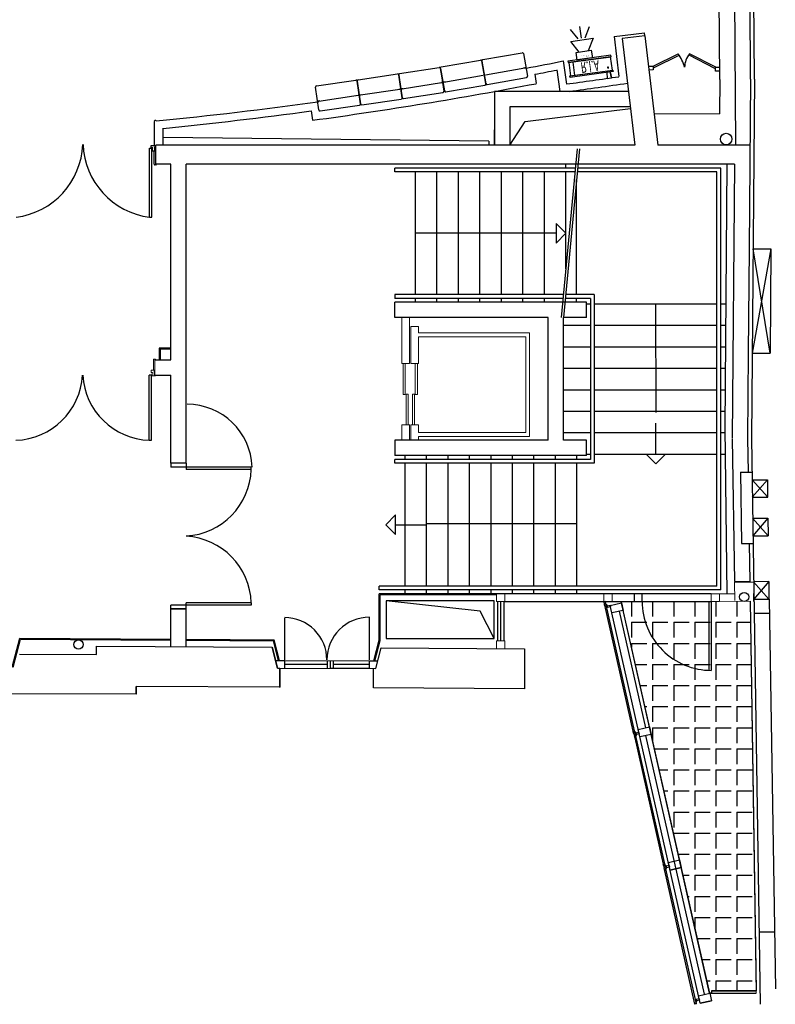
# Model space of a CAD drawing. Units: millimetres. Extents: x 1537 to 15702, y 4035 to 10609.
# Drawn here: x 3252 to 4237, y 4035 to 5319 of the extents above; entities that cross this region are included whole.
import ezdxf
from ezdxf.enums import TextEntityAlignment as Align

# ---------------------------------------------------------------- set-up
doc = ezdxf.new("R2010")
doc.units = ezdxf.units.MM
doc.linetypes.add('Dashed2', pattern=[0.1875, 0.125, -0.0625])
doc.layers.add('A PLAN', color=7, linetype='Continuous')

msp = doc.modelspace()

# ---------------------------------------------------------------- linework, layer by layer
at = {"layer": 'A PLAN', "color": 1}
for p, q in [((4164.7, 5241.4), (4151.5, 6915.8)), ((4209.7, 5241.7), (4196.5, 6916.2)), ((4026.7, 5297.6), (4066.4, 5302.3)), ((4026.7, 5297.6), (4066.4, 5302.3)), ((4026.7, 5297.6), (4032.9, 5245.1)), ((4026.8, 5297.6), (4066.5, 5302.3)), ((4026.8, 5297.6), (4066.5, 5302.3)), ((4066.9, 5298.3), (4066.5, 5302.3)), ((4066.9, 5298.4), (4066.5, 5302.3)), ((3960.3, 5265.7), (3964.5, 5235.5)), ((3951.9, 5253.8), (3955.8, 5225.9)), ((3923.3, 5248.2), (3925, 5236)), ((4164.6, 5241.4), (4164.3, 5196.7)), ((4209.6, 5241.7), (4205.7, 4773.3)), ((3870.7, 5225.8), (3870.7, 5155.8)), ((4045.4, 5225.8), (3870.7, 5225.8)), ((3870.7, 5225.8), (3870.7, 5155.8)), ((4048.3, 5205.8), (3890.7, 5205.8)), ((3890.7, 5205.8), (3890.7, 5155.8)), ((4048.3, 5205.8), (3890.7, 5205.8)), ((3890.7, 5205.8), (3890.7, 5155.8)), ((3910.8, 5186.6), (4048.1, 5203.4)), ((3631.7, 5200.5), (3633.4, 5188.3)), ((4079, 5197.2), (4164.3, 5196.7)), ((3427, 5186.8), (3427, 5155.3)), ((3429, 5187.7), (3427.8, 5187.7)), ((3438.8, 5155.8), (3438.8, 5177.7)), ((3890.7, 5155.8), (3910.8, 5186.6)), ((3863.2, 5160.8), (3863.2, 5155.8)), ((3978.5, 5150.8), (3957.7, 4931)), ((3981.5, 5150.8), (3960.7, 4930.8)), ((4173.7, 5130.9), (4171.2, 4787.2)), ((3767.7, 4960.8), (3767.7, 5120.8)), ((3795.7, 4960.8), (3795.7, 5120.8)), ((3823.7, 4960.8), (3823.7, 5120.8)), ((3851.7, 4960.8), (3851.7, 5120.8)), ((3879.7, 4960.8), (3879.7, 5120.8)), ((3907.7, 4960.8), (3907.7, 5120.8)), ((3935.7, 4960.8), (3935.7, 5120.8)), ((3963.7, 4994.5), (3963.7, 5120.8)), ((3977.7, 4960.8), (3977.7, 5110.9)), ((3910.9, 5040.8), (3767.7, 5040.8)), ((4231.1, 5020.5), (4206.6, 4884.5)), ((4207.8, 5020.5), (4231.1, 5020.5)), ((4230, 4884.5), (4207.8, 5020.5)), ((4207.8, 5020.5), (4227.8, 5020.5)), ((4231.1, 5020.5), (4230, 4884.5)), ((3767.7, 4950.8), (3767.7, 4955.8)), ((3795.7, 4950.8), (3795.7, 4955.8)), ((3823.7, 4950.8), (3823.7, 4955.8)), ((3851.7, 4950.8), (3851.7, 4955.8)), ((3879.7, 4950.8), (3879.7, 4955.8)), ((3907.7, 4950.8), (3907.7, 4955.8)), ((3935.7, 4950.8), (3935.7, 4955.8)), ((3977.7, 4950.8), (3977.7, 4955.8)), ((3991.2, 4948.8), (3996.2, 4948.8)), ((4001.2, 4948.8), (4161.2, 4948.8)), ((4081.5, 4807), (4081.2, 4948.8)), ((4166.2, 4948.8), (4171.8, 4948.8)), ((3960.7, 4920.8), (3996.2, 4920.8)), ((4001.2, 4920.8), (4161.2, 4920.8)), ((4166.2, 4920.8), (4171.8, 4920.8)), ((3960.7, 4892.8), (3996.2, 4892.8)), ((4001.2, 4892.8), (4161.2, 4892.8)), ((4166.2, 4892.8), (4171.8, 4892.8)), ((3448.6, 4890.9), (3433.6, 4890.9)), ((3433.6, 4890.9), (3433.6, 4875.9)), ((3448.6, 4889.6), (3434.9, 4889.6)), ((3434.9, 4889.6), (3434.9, 4875.9)), ((4206.6, 4884.5), (4230, 4884.5)), ((4206.6, 4884.5), (4229.6, 4884.5)), ((4206.6, 4884.5), (4226.6, 4884.5)), ((3960.7, 4864.8), (3996.2, 4864.8)), ((4001.2, 4864.8), (4161.2, 4864.8)), ((4166.2, 4864.8), (4171.8, 4864.8)), ((3960.7, 4836.8), (3996.2, 4836.8)), ((4001.2, 4836.8), (4161.2, 4836.8)), ((4166.2, 4836.8), (4171.8, 4836.8)), ((3960.7, 4808.8), (3996.2, 4808.8)), ((4001.2, 4808.8), (4161.2, 4808.8)), ((4166.2, 4808.8), (4171.8, 4808.8)), ((3960.7, 4780.8), (3996.2, 4780.8)), ((4001.2, 4780.8), (4161.2, 4780.8)), ((4166.2, 4780.8), (4171.8, 4780.8)), ((4171.2, 4787.1), (4173.8, 4570.8)), ((4205.7, 4773.3), (4217.2, 4035.3)), ((4205.7, 4773.3), (4217.2, 4035.3)), ((3991.2, 4752.8), (3996.2, 4752.8)), ((4001.2, 4752.8), (4161.2, 4752.8)), ((4166.2, 4752.8), (4171.8, 4752.8)), ((3753.7, 4750.8), (3753.7, 4745.8)), ((3753.7, 4740.8), (3753.7, 4580.8)), ((3781.7, 4750.8), (3781.7, 4745.8)), ((3781.7, 4740.8), (3781.7, 4580.8)), ((3809.7, 4750.8), (3809.7, 4745.8)), ((3809.7, 4740.8), (3809.7, 4580.8)), ((3837.7, 4750.8), (3837.7, 4745.8)), ((3837.7, 4740.8), (3837.7, 4580.8)), ((3865.7, 4750.8), (3865.7, 4745.8)), ((3865.7, 4740.8), (3865.7, 4580.8)), ((3893.7, 4750.8), (3893.7, 4745.8)), ((3893.7, 4740.8), (3893.7, 4580.8)), ((3921.7, 4750.8), (3921.7, 4745.8)), ((3921.7, 4740.8), (3921.7, 4580.8)), ((3949.7, 4750.8), (3949.7, 4745.8)), ((3949.7, 4740.8), (3949.7, 4580.8)), ((3977.7, 4750.8), (3977.7, 4745.8)), ((3977.7, 4740.8), (3977.7, 4580.8)), ((4191.4, 4729.3), (4192.8, 4636.3)), ((4191.4, 4729.3), (4206.4, 4729.3)), ((4206.5, 4719.3), (4226.5, 4719.3)), ((4226.9, 4696.6), (4206.5, 4719.3)), ((4226.5, 4719.3), (4206.9, 4696.6)), ((4226.5, 4719.3), (4226.5, 4696.6)), ((4206.9, 4696.6), (4226.9, 4696.6)), ((3781.7, 4662.2), (3977.7, 4662.2)), ((4207.3, 4669.3), (4227.3, 4669.3)), ((4227.7, 4646.3), (4207.3, 4669.3)), ((4227.3, 4669.3), (4207.7, 4646.3)), ((4227.3, 4669.3), (4227.7, 4646.3)), ((4192.8, 4636.3), (4207.8, 4636.3)), ((4207.7, 4646.3), (4227.7, 4646.3)), ((4183.6, 4585.8), (4208.6, 4586.2)), ((4228.6, 4586.5), (4208.6, 4586.2)), ((4228.6, 4563.5), (4208.6, 4586.2)), ((4228.6, 4586.5), (4209, 4563.5)), ((4228.6, 4586.5), (4228.6, 4563.5)), ((3753.7, 4575.8), (3753.7, 4570.8)), ((3781.7, 4575.8), (3781.7, 4570.8)), ((3809.7, 4575.8), (3809.7, 4570.8)), ((3837.7, 4575.8), (3837.7, 4570.8)), ((3865.7, 4575.8), (3865.7, 4570.8)), ((3893.7, 4575.8), (3893.7, 4570.8)), ((3921.7, 4575.8), (3921.7, 4570.8)), ((3949.7, 4575.8), (3949.7, 4570.8)), ((3977.7, 4575.8), (3977.7, 4570.8)), ((3878.7, 4570.8), (3720.2, 4570.8)), ((3720.2, 4510), (3720.2, 4570.8)), ((3721.5, 4509.8), (3721.5, 4569.5)), ((3873.3, 4569.5), (3721.5, 4569.5)), ((3852, 4548), (3729.5, 4561.5)), ((3729.5, 4561.5), (3729.5, 4512.2)), ((3870.3, 4561.5), (3729.5, 4561.5)), ((3870.3, 4512.2), (3870.3, 4561.5)), ((4153.3, 4570.8), (3873.3, 4570.8)), ((3874.6, 4560.8), (3874.6, 4509.2)), ((3882.8, 4560.8), (3882.8, 4509.2)), ((3884.1, 4560.8), (4152.8, 4560.8)), ((4015.3, 4560.8), (4013.4, 4560.3)), ((4013.5, 4559.6), (4015.5, 4560)), ((4052.3, 4387.8), (4013.5, 4559.6)), ((4054.3, 4388.2), (4015.5, 4560)), ((4021.6, 4555.5), (4036.3, 4558.8)), ((4151.2, 4049.9), (4035.8, 4560.8)), ((4036.3, 4558.8), (4038.5, 4549)), ((4150.3, 4560.8), (4150.3, 4470.8)), ((4208.9, 4563.5), (4229, 4563.5)), ((4229, 4563.5), (4236.9, 4055.3)), ((3870.3, 4512.2), (3852, 4548)), ((4138.8, 4036.8), (4021.6, 4555.5)), ((4023.8, 4545.7), (4021.6, 4555.5)), ((4038.5, 4549), (4023.8, 4545.7)), ((4067.9, 4395.9), (4033.6, 4547.9)), ((4209.2, 4545.4), (4229.2, 4545.4)), ((3241.9, 4475.1), (3251.7, 4512.7)), ((3243.1, 4474.8), (3252.7, 4511.4)), ((3251.7, 4512.7), (3448.6, 4511.6)), ((3252.7, 4511.4), (3448.6, 4510.3)), ((3468.6, 4511.5), (3583.4, 4510.8)), ((3468.6, 4510.2), (3582.4, 4509.5)), ((3589.1, 4483.5), (3582.4, 4509.5)), ((3590.4, 4483.5), (3583.4, 4510.8)), ((3713.3, 4483.4), (3720.2, 4510)), ((3713.3, 4483.4), (3720.2, 4510)), ((3713.3, 4483.4), (3720.2, 4510)), ((3713.3, 4483.4), (3720.2, 4510)), ((3714.6, 4483.4), (3721.5, 4509.8)), ((3729.5, 4512.2), (3870.3, 4512.2)), ((4058.2, 4393.7), (4072.8, 4397)), ((4060.4, 4384), (4058.2, 4393.7)), ((4072.8, 4397), (4075, 4387.3)), ((4052.3, 4387.8), (4054.3, 4388.2)), ((4052.6, 4386.8), (4054.5, 4387.2)), ((4052.6, 4386.8), (4091.4, 4214.2)), ((4093.5, 4214.7), (4054.5, 4387.2)), ((4075, 4387.3), (4060.4, 4384)), ((4144.4, 4048.3), (4068.2, 4385.7)), ((4091.6, 4214.2), (4093.5, 4214.7)), ((4091.8, 4213.3), (4093.7, 4213.7)), ((4132, 4035.3), (4091.8, 4213.3)), ((4134, 4035.7), (4093.7, 4213.7)), ((4097.4, 4220.2), (4112, 4223.5)), ((4099.6, 4210.4), (4097.4, 4220.2)), ((4099.6, 4210.4), (4114.2, 4213.7)), ((4114.2, 4213.7), (4099.6, 4210.4)), ((4112, 4223.5), (4114.2, 4213.7)), ((4235.7, 4129.4), (4215.7, 4129.4)), ((4235.7, 4129.4), (4215.7, 4129.4)), ((4136.6, 4046.5), (4151.3, 4049.8)), ((4138.8, 4036.8), (4136.6, 4046.5)), ((4151.3, 4049.8), (4153.5, 4040)), ((4153.7, 4052.9), (4211.9, 4052.9)), ((4153.7, 4052.9), (4211.9, 4052.8)), ((4134, 4035.7), (4132, 4035.3)), ((4138.8, 4036.8), (4153.5, 4040)), ((4153.5, 4040), (4138.8, 4036.8))]:
    msp.add_line(p, q, dxfattribs=at)
at = {"layer": 'A PLAN', "color": 5}
for p, q in [((4185.4, 5155.8), (4171.5, 6916)), ((4204.7, 5241.7), (4203.9, 5343.3)), ((4066.9, 5298.3), (4037.1, 5294.8)), ((4037.1, 5294.8), (4053.5, 5155.8)), ((4066.9, 5298.3), (4083.8, 5155.8)), ((4204.6, 5241.8), (4202.8, 5020.4)), ((4053.6, 5155.8), (3428.9, 5155.8)), ((3428.9, 5130.8), (3428.9, 5155.8)), ((4203.9, 5155.8), (4083.8, 5155.8)), ((3448.6, 5130.8), (3428.9, 5130.8)), ((3448.6, 4875.9), (3448.6, 5130.8)), ((3468.6, 4740.9), (3468.6, 5130.8)), ((4183.7, 5130.8), (3468.6, 5130.8)), ((4183.7, 5130.8), (4180.7, 4773.5)), ((4202.8, 5020.4), (4201.6, 4884.5)), ((3990.7, 4950.8), (3740.7, 4950.8)), ((3740.7, 4930.8), (3740.7, 4950.8)), ((3990.7, 4930.8), (3990.7, 4950.8)), ((3940.7, 4930.8), (3740.7, 4930.8)), ((3940.7, 4770.8), (3940.7, 4930.8)), ((3990.7, 4930.8), (3960.7, 4930.8)), ((3960.7, 4770.8), (3960.7, 4930.8)), ((4201.6, 4884.5), (4200.7, 4773.3)), ((3427.8, 4875.9), (3448.6, 4875.9)), ((3427.8, 4855.9), (3448.6, 4855.9)), ((3448.6, 4740.9), (3448.6, 4855.9)), ((3740.7, 4770.8), (3740.7, 4750.8)), ((3940.7, 4770.8), (3740.7, 4770.8)), ((3990.7, 4770.8), (3960.7, 4770.8)), ((3990.7, 4750.8), (3990.7, 4770.8)), ((4180.7, 4772.9), (4183.6, 4586.5)), ((4200.7, 4773.2), (4201.4, 4729.2)), ((3468.6, 4740.9), (3448.6, 4740.9)), ((3990.7, 4750.8), (3740.7, 4750.8)), ((4202.8, 4636.3), (4203.6, 4586.5)), ((4183.6, 4586.5), (4203.6, 4586.5)), ((3448.6, 4501.7), (3448.6, 4550.9)), ((3468.6, 4550.9), (3448.6, 4550.9)), ((3468.6, 4501.6), (3468.6, 4550.9)), ((3351.6, 4491.6), (3351.6, 4502.2)), ((3351.6, 4502.2), (3580.8, 4500.9)), ((3580.8, 4500.9), (3587.8, 4473.5)), ((3715.8, 4473.4), (3722.8, 4500)), ((3722.8, 4500), (3909.9, 4498.9)), ((3909.9, 4498.9), (3909.6, 4446.9)), ((3251.5, 4492.1), (3351.6, 4491.6)), ((3590.8, 4473.5), (3590.7, 4448.8)), ((3712.8, 4448), (3712.8, 4473.4)), ((3590.7, 4448.8), (3403.3, 4449.9)), ((3403.3, 4449.9), (3403.3, 4439.9)), ((3909.6, 4446.9), (3712.8, 4448)), ((3403.3, 4439.9), (3241.4, 4440.1))]:
    msp.add_line(p, q, dxfattribs=at)
at = {"layer": 'A PLAN', "color": 10, "linetype": 'Continuous'}
for p, q in [((3979.9, 5294.5), (3970, 5306.8)), ((3984.3, 5295.5), (3982, 5310.3)), ((3988.8, 5295.9), (3994.6, 5310.7))]:
    msp.add_line(p, q, dxfattribs=at)
at = {"layer": 'A PLAN', "color": 2}
for p, q in [((3801.3, 5257.7), (3852.5, 5266.7)), ((3859.4, 5236), (3854.2, 5265.6)), ((3854.2, 5265.4), (3859.4, 5235.9)), ((3855.4, 5267.3), (3906.6, 5276.3)), ((3908.3, 5275.1), (3913.6, 5245.6)), ((3747, 5249), (3798.4, 5257.1)), ((3805.6, 5226.4), (3800.1, 5255.9)), ((3800.1, 5255.9), (3805.6, 5226.4)), ((3800.1, 5255.9), (3803, 5237.6)), ((3858.9, 5247.6), (3910.1, 5256.6)), ((3908.6, 5256.4), (3911.6, 5256.9)), ((3638.6, 5233), (3690, 5240.6)), ((3691.7, 5239.3), (3696.1, 5209.6)), ((3696.1, 5209.6), (3691.7, 5239.3)), ((3693, 5241), (3744.4, 5248.6)), ((3745.8, 5247.2), (3750.5, 5217.6)), ((3750.5, 5217.6), (3746.1, 5247.3)), ((3804.7, 5238), (3855.9, 5247)), ((3861.1, 5234.8), (3912.3, 5243.8)), ((3641.7, 5201.7), (3637.3, 5231.3)), ((3695.9, 5221.2), (3747.3, 5228.8)), ((3745.9, 5228.6), (3748.8, 5229)), ((3751.6, 5229.4), (3748.7, 5229)), ((3750.2, 5229.2), (3801.5, 5237.4)), ((3800, 5237.2), (3803, 5237.6)), ((3802.9, 5237.6), (3804.8, 5226.3)), ((3806.4, 5238.3), (3803.5, 5237.7)), ((3807, 5225.2), (3858.2, 5234.2)), ((3641.5, 5213.2), (3692.9, 5220.8)), ((3691.4, 5220.6), (3694.4, 5221)), ((3697.4, 5221.5), (3694.4, 5221)), ((3697.8, 5208.4), (3749.2, 5215.9)), ((3752.2, 5216.4), (3803.5, 5224.6)), ((3643, 5213.5), (3640, 5213)), ((3643.4, 5200.4), (3694.8, 5207.9))]:
    msp.add_line(p, q, dxfattribs=at)
at = {"layer": 'A PLAN', "color": 3}
for p, q in [((4022.5, 5273), (3966.5, 5265.4)), ((3966.5, 5265.4), (3966.8, 5263.4)), ((3966.8, 5263.4), (4022.7, 5271)), ((4022, 5270.9), (3967.5, 5263.5)), ((4022, 5270.9), (3967.5, 5263.5)), ((4024.4, 5253.6), (4022, 5270.9)), ((4024.4, 5253.6), (4022, 5270.9)), ((4024.4, 5253.6), (4022, 5270.9)), ((4022.7, 5271), (4022.5, 5273)), ((4077.7, 5258.8), (4110.1, 5275)), ((4078.7, 5257.1), (4111.4, 5273.1)), ((4158.1, 5255.8), (4124.7, 5273.2)), ((4159.1, 5257.5), (4125, 5275)), ((3967.5, 5263.5), (3969.9, 5246.1)), ((3967.5, 5263.5), (3969.9, 5246.1)), ((3969.1, 5246), (4025.1, 5253.7)), ((3969.9, 5246.1), (4024.4, 5253.6)), ((3969.9, 5246.1), (4024.4, 5253.6)), ((3975.6, 5246.8), (3973.2, 5264.1)), ((4017.5, 5256.9), (4019.7, 5257.2)), ((4018.3, 5258.5), (4018.7, 5255.7)), ((4025.1, 5253.7), (4025.4, 5251.7)), ((4071.7, 5258.8), (4077.7, 5258.8)), ((4077.7, 5253.8), (4072.8, 5253.7)), ((4077.7, 5258.8), (4077.7, 5253.8)), ((4078.7, 5257.1), (4077.7, 5258.8)), ((4159.1, 5257.5), (4158.1, 5255.8)), ((4159, 5252.3), (4159, 5257.3)), ((4164.6, 5252.3), (4159, 5252.3)), ((4159.1, 5257.5), (4164.6, 5257.5)), ((3969.4, 5244.1), (3969.1, 5246)), ((4025.4, 5251.7), (3969.4, 5244.1)), ((4017.3, 5250.6), (4017.6, 5242.8)), ((4017.3, 5250.6), (4017.6, 5242.8)), ((4017.6, 5242.8), (4023.2, 5243.5)), ((4023.2, 5243.5), (4021.4, 5251.2)), ((4021.4, 5251.2), (4023.2, 5243.5)), ((3420.9, 5061.7), (3421, 5151.7)), ((3421, 5151.7), (3424, 5151.7)), ((3423.1, 5155.1), (3428.9, 5155.1)), ((3423.1, 5152.3), (3423.1, 5155.1)), ((3425.2, 5152.3), (3423.1, 5152.3)), ((3423.9, 5061.7), (3424, 5151.7)), ((3425.2, 5151.8), (3424.6, 5151.8)), ((3424.6, 5147.9), (3424.6, 5151.8)), ((3425.2, 5151.8), (3425.2, 5152.3)), ((3428.9, 5153.6), (3427.9, 5153.6)), ((3427.9, 5149.4), (3427.9, 5153.6)), ((3427.9, 5149.4), (3428.9, 5149.4)), ((3428.9, 5147.9), (3424.6, 5147.9)), ((3427, 5130.8), (3427, 5147.9)), ((3429, 5130), (3427.8, 5130)), ((3976.1, 5125.8), (3740.7, 5125.8)), ((3740.7, 5120.8), (3740.7, 5125.8)), ((3963.7, 5125.8), (3963.7, 5130.8)), ((4165.7, 5125.8), (3979.1, 5125.8)), ((4165.7, 4575.8), (4165.7, 5125.8)), ((3975.6, 5120.8), (3740.7, 5120.8)), ((4160.7, 5120.8), (3978.7, 5120.8)), ((4160.7, 4580.8), (4160.7, 5120.8)), ((3421.1, 5061.7), (3423.9, 5061.7)), ((3740.7, 4960.8), (3740.7, 4955.8)), ((3960.5, 4960.8), (3740.7, 4960.8)), ((4000.7, 4960.8), (3963.6, 4960.8)), ((4000.7, 4960.8), (4000.7, 4740.8)), ((3960.1, 4955.8), (3740.7, 4955.8)), ((3995.7, 4955.8), (3963.1, 4955.8)), ((3995.7, 4955.8), (3995.7, 4745.8)), ((3423.6, 4855.9), (3420.6, 4855.9)), ((3420.6, 4770.9), (3420.6, 4855.9)), ((3423.6, 4855.9), (3420.6, 4855.9)), ((3423.6, 4770.9), (3423.6, 4855.9)), ((3448.6, 4740.9), (3448.6, 4735.9)), ((3468.6, 4740.9), (3468.6, 4735.9)), ((3995.7, 4745.8), (3740.7, 4745.8)), ((4000.7, 4740.8), (3740.7, 4740.8)), ((3553.6, 4735.9), (3448.6, 4735.9)), ((3468.6, 4735.9), (3468.6, 4732.9)), ((3553.6, 4732.9), (3468.6, 4732.9)), ((3553.6, 4733.1), (3553.6, 4735.9)), ((3720.2, 4575.8), (3720.2, 4580.8)), ((4160.7, 4580.8), (3720.2, 4580.8)), ((4165.7, 4575.8), (3720.2, 4575.8)), ((3468.6, 4555.9), (3468.6, 4558.9)), ((3553.6, 4558.9), (3468.6, 4558.9)), ((3553.6, 4558.7), (3553.6, 4555.9)), ((4053.3, 4560.8), (4053.3, 4570.9)), ((4063.3, 4560.8), (4063.3, 4570.9)), ((4153.3, 4560.8), (4153.3, 4470.8)), ((3553.6, 4555.9), (3448.6, 4555.9)), ((3448.6, 4550.9), (3448.6, 4555.9)), ((3468.6, 4550.9), (3468.6, 4555.9)), ((3597.1, 4484.6), (3597.1, 4539.5)), ((3707.9, 4484.4), (3707.9, 4540.2)), ((3585.3, 4483.5), (3597.3, 4483.5)), ((3585.3, 4483.5), (3718.5, 4483.4)), ((3597.2, 4473.5), (3597.3, 4483.5)), ((3597.2, 4473.5), (3597.3, 4483.5)), ((3652.5, 4483.4), (3652.5, 4473.4)), ((3656.5, 4483.4), (3656.5, 4473.4)), ((3660.5, 4483.4), (3660.5, 4473.4)), ((3707.9, 4473.4), (3707.9, 4483.4)), ((3707.9, 4483.4), (3718.5, 4483.4)), ((3707.9, 4473.4), (3707.9, 4483.4)), ((3587.8, 4473.5), (3715.8, 4473.4)), ((3587.8, 4473.5), (3715.8, 4473.4)), ((3652.5, 4478.4), (3597.3, 4478.5)), ((3707.9, 4473.4), (3656.5, 4473.4)), ((3707.9, 4478.4), (3660.5, 4478.4))]:
    msp.add_line(p, q, dxfattribs=at)
at = {"layer": 'A PLAN'}
for p, q in [((4209.6, 5241.7), (4205.7, 4773.3)), ((3870.7, 5155.8), (3870.7, 5175.8)), ((3428.9, 5154.3), (3428.9, 5155.1)), ((4183.9, 5155.9), (4084.3, 5155.8)), ((4183.9, 5155.8), (4084.3, 5155.8)), ((4184, 5155.9), (4084.4, 5155.8)), ((3722, 5130.8), (3468.6, 5130.8)), ((3722, 5130.8), (3468.7, 5130.8)), ((3970.6, 5130.8), (3726, 5130.8)), ((3970.7, 5130.8), (3726.1, 5130.8)), ((4201.6, 4884.5), (4200.7, 4773.3)), ((3420.8, 4770.9), (3423.6, 4770.9)), ((3468.6, 4740.9), (3448.6, 4740.9)), ((3740.7, 4740.8), (3740.7, 4745.8)), ((4209, 4560.8), (4208.8, 4571.1)), ((3448.6, 4550.9), (3468.6, 4550.9)), ((3351.6, 4492), (3351.6, 4502.2)), ((3351.6, 4492), (3351.6, 4502.2)), ((3587.8, 4473.5), (3580.8, 4500.9)), ((3587.8, 4473.5), (3580.8, 4500.9)), ((3715.8, 4473.4), (3722.8, 4500)), ((3715.8, 4473.4), (3722.8, 4500)), ((3722.8, 4500), (3909.9, 4498.9)), ((3874.6, 4499.1), (3874.6, 4499.1)), ((3882.8, 4499.1), (3882.8, 4499.1)), ((3909.9, 4498.9), (3909.6, 4446.9)), ((3587.8, 4473.5), (3590.8, 4473.5)), ((3590.8, 4448.5), (3590.8, 4473.5)), ((3590.8, 4448.5), (3590.8, 4473.5)), ((3590.8, 4448.5), (3590.8, 4473.5)), ((3590.8, 4448.5), (3590.8, 4473.5)), ((3712.8, 4448), (3712.8, 4473.4)), ((3712.8, 4448), (3712.8, 4473.4)), ((3403.3, 4439.9), (3403.3, 4449.9))]:
    msp.add_line(p, q, dxfattribs=at)
at = {"layer": 'A PLAN', "color": 1, "ltscale": 0.14}
msp.add_line((3863.2, 5160.8), (3438.8, 5165.8), dxfattribs=at)
at = {"layer": 'A PLAN', "color": 1, "linetype": 'Continuous'}
for p, q in [((3951.1, 5053.4), (3963.7, 5040.8)), ((3951.1, 5053.4), (3951.1, 5028.1)), ((3951.1, 5040.8), (3910.9, 5040.8)), ((3963.7, 5040.8), (3951.1, 5028.1)), ((4081, 4752.8), (4081, 4793)), ((4068.4, 4752.8), (4081, 4740.2)), ((4068.4, 4752.8), (4093.7, 4752.8)), ((4081, 4740.2), (4093.7, 4752.8)), ((3728.9, 4660.8), (3741.5, 4673.5)), ((3741.5, 4648.2), (3741.5, 4673.5)), ((3741.5, 4648.2), (3728.9, 4660.8)), ((3741.5, 4660.8), (3781.7, 4660.8))]:
    msp.add_line(p, q, dxfattribs=at)
at = {"layer": 'A PLAN', "color": 3, "linetype": 'Continuous', "lineweight": 0, "extrusion": (0, 0, -1)}
for p, q in [((3750, 4870.8), (3750, 4930.8)), ((3760, 4930.8), (3760, 4910.8)), ((3761.4, 4870.8), (3761.4, 4919.3)), ((3761.4, 4919.3), (3771.4, 4919.3)), ((3771.4, 4919.3), (3771.4, 4910.8)), ((3760, 4870.8), (3750, 4870.8)), ((3771.4, 4870.8), (3761.4, 4870.8))]:
    msp.add_line(p, q, dxfattribs=at)
at = {"layer": 'A PLAN', "color": 7, "linetype": 'Dashed2', "lineweight": 0}
msp.add_line((3760, 4930.8), (3791.5, 4930.8), dxfattribs=at)
at = {"layer": 'A PLAN', "color": 3, "linetype": 'Continuous', "lineweight": 0}
for p, q in [((3760, 4910.8), (3760, 4905.8)), ((3760, 4905.8), (3760, 4870.8)), ((3916.4, 4910.8), (3771.4, 4910.8)), ((3911.4, 4905.8), (3771.4, 4905.8)), ((3771.4, 4905.8), (3771.4, 4870.8)), ((3911.4, 4905.8), (3911.4, 4780.8)), ((3916.4, 4910.8), (3916.4, 4775.8)), ((3425.9, 4875.9), (3425.9, 4862.1)), ((3427.9, 4876.7), (3426.7, 4876.7)), ((3756.4, 4870.8), (3753.6, 4870.8)), ((3769.2, 4870.8), (3766.4, 4870.8)), ((3422.8, 4862.1), (3427.8, 4862.1)), ((3422.8, 4859.3), (3422.8, 4862.1)), ((3424.9, 4859.3), (3422.8, 4859.3)), ((3424.9, 4858.8), (3424.3, 4858.8)), ((3424.3, 4854.9), (3424.3, 4858.8)), ((3428.6, 4854.9), (3424.3, 4854.9)), ((3424.9, 4858.8), (3424.9, 4859.3)), ((3426.8, 4862.1), (3426.8, 4855.9)), ((3426.8, 4862.1), (3427.8, 4862.1)), ((3427.8, 4855.9), (3426.8, 4855.9)), ((3428.6, 4855.9), (3428.6, 4854.9)), ((3760, 4790.8), (3750, 4790.8)), ((3750, 4790.8), (3750, 4770.8)), ((3757.4, 4790.8), (3760.3, 4790.8)), ((3760, 4775.8), (3760, 4790.8)), ((3771.4, 4790.8), (3761.4, 4790.8)), ((3761.4, 4790.8), (3761.4, 4770.8)), ((3771.4, 4790.8), (3771.4, 4780.8)), ((3911.4, 4780.8), (3771.4, 4780.8)), ((3760, 4770.8), (3760, 4775.8)), ((3916.4, 4775.8), (3771.4, 4775.8)), ((3771.4, 4770.8), (3771.4, 4775.8))]:
    msp.add_line(p, q, dxfattribs=at)
at = {"layer": 'A PLAN', "color": 5, "linetype": 'Continuous', "lineweight": 0}
msp.add_line((3427.8, 4875.9), (3427.8, 4855.9), dxfattribs=at)
at = {"layer": 'A PLAN', "color": 1, "linetype": 'Continuous', "lineweight": 0}
for p, q in [((3751.5, 4870.8), (3751.5, 4830.5)), ((3754.4, 4830.5), (3754.4, 4870.8)), ((3767.4, 4870.8), (3767.4, 4830.5)), ((3770.2, 4830.5), (3770.2, 4870.8)), ((3751.5, 4830.5), (3754.4, 4830.5)), ((3755.4, 4830.8), (3755.4, 4790.8)), ((3758.2, 4830.8), (3755.4, 4830.8)), ((3758.2, 4790.8), (3758.2, 4830.8)), ((3763.6, 4830.8), (3763.6, 4790.8)), ((3766.4, 4830.8), (3763.6, 4830.8)), ((3766.4, 4790.8), (3766.4, 4830.8)), ((3767.4, 4830.5), (3770.2, 4830.5))]:
    msp.add_line(p, q, dxfattribs=at)
at = {"layer": 'A PLAN', "ltscale": 0.05}
for p, q in [((3995, 4864.8), (3995.7, 4864.1)), ((3962.6, 4808.8), (3962.6, 4808.8)), ((3980.3, 4808.8), (3980.3, 4808.8))]:
    msp.add_line(p, q, dxfattribs=at)
at = {"layer": 'A PLAN', "color": 1, "lineweight": 20}
for p, q in [((4183.6, 4585.8), (4184, 4562.1)), ((3873.3, 4570.8), (3873.3, 4560.8)), ((3884.1, 4570.8), (3873.3, 4570.8)), ((3873.3, 4560.8), (3884.1, 4560.8)), ((3884.1, 4560.8), (3884.1, 4570.8)), ((4013.3, 4570.8), (4013.3, 4560.8)), ((4024.1, 4560.8), (4024.1, 4570.8)), ((4164.1, 4570.8), (4183.8, 4570.8)), ((4164.1, 4560.8), (4204, 4560.9)), ((4204, 4560.9), (4211.9, 4049.8)), ((3873.3, 4509.2), (3873.3, 4499.1)), ((3884.1, 4509.2), (3873.3, 4509.2)), ((3884.1, 4499.1), (3884.1, 4509.2))]:
    msp.add_line(p, q, dxfattribs=at)
at = {"layer": 'A PLAN', "color": 1, "ltscale": 0.08}
msp.add_line((3878.7, 4560.8), (3878.7, 4509.2), dxfattribs=at)
at = {"layer": 'A PLAN', "color": 1, "ltscale": 0.05}
for p, q in [((4151.3, 4049.8), (4035.8, 4560.8)), ((4049.4, 4560.8), (4049.4, 4541)), ((4076.9, 4560.8), (4076.9, 4541)), ((4104.4, 4560.8), (4104.4, 4541)), ((4131.9, 4560.9), (4131.9, 4541)), ((4159.4, 4560.9), (4159.4, 4541)), ((4186.9, 4560.9), (4186.9, 4541)), ((4204, 4560.9), (4211.9, 4052.9)), ((4014.2, 4555.8), (4014, 4556.5)), ((4014.1, 4556.1), (4016.3, 4556.6)), ((4016.3, 4556.6), (4018.2, 4554.7)), ((4021.6, 4555.5), (4017.7, 4554.6)), ((4017.7, 4554.6), (4018.2, 4552.7)), ((4022.1, 4553.5), (4018.2, 4552.7)), ((4021.6, 4555.5), (4022.1, 4553.5)), ((4049.4, 4533.5), (4049.4, 4513.5)), ((4049.4, 4533.5), (4069.4, 4533.5)), ((4076.9, 4533.5), (4076.9, 4513.5)), ((4076.9, 4533.5), (4096.9, 4533.5)), ((4104.4, 4533.5), (4104.4, 4513.5)), ((4104.4, 4533.5), (4124.4, 4533.5)), ((4131.9, 4533.5), (4131.9, 4513.5)), ((4131.9, 4533.5), (4151.9, 4533.5)), ((4159.4, 4533.5), (4159.4, 4513.5)), ((4159.4, 4533.5), (4179.4, 4533.5)), ((4186.9, 4533.5), (4186.9, 4513.5)), ((4186.9, 4533.5), (4204.4, 4533.5)), ((4049.4, 4506), (4049.4, 4500.4)), ((4049.4, 4506), (4069.4, 4506)), ((4076.9, 4506), (4076.9, 4486)), ((4076.9, 4506), (4096.9, 4506)), ((4104.4, 4506), (4104.4, 4486)), ((4104.4, 4506), (4124.4, 4506)), ((4131.9, 4506), (4131.9, 4486)), ((4131.9, 4506), (4151.9, 4506)), ((4159.4, 4506), (4159.4, 4486)), ((4159.4, 4506), (4179.4, 4506)), ((4186.9, 4506), (4186.9, 4486)), ((4186.9, 4506), (4204.8, 4506)), ((4054.4, 4478.5), (4069.4, 4478.5)), ((4076.9, 4478.5), (4076.9, 4458.5)), ((4076.9, 4478.5), (4096.9, 4478.5)), ((4104.4, 4478.5), (4104.4, 4458.5)), ((4104.4, 4478.5), (4124.4, 4478.5)), ((4131.9, 4478.5), (4131.9, 4458.5)), ((4131.9, 4478.5), (4151.9, 4478.5)), ((4159.4, 4478.5), (4159.4, 4458.5)), ((4159.4, 4478.5), (4179.4, 4478.5)), ((4186.9, 4478.5), (4186.9, 4458.5)), ((4186.9, 4478.5), (4205.3, 4478.5)), ((4060.6, 4451), (4069.4, 4451)), ((4076.9, 4451), (4076.9, 4431)), ((4076.9, 4451), (4096.9, 4451)), ((4104.4, 4451), (4104.4, 4431)), ((4104.4, 4451), (4124.4, 4451)), ((4131.9, 4451), (4131.9, 4431)), ((4131.9, 4451), (4151.9, 4451)), ((4159.4, 4451), (4159.4, 4431)), ((4159.4, 4451), (4179.4, 4451)), ((4186.9, 4451), (4186.9, 4431)), ((4186.9, 4451), (4205.7, 4451)), ((4066.8, 4423.5), (4069.4, 4423.5)), ((4076.9, 4423.5), (4076.9, 4403.5)), ((4076.9, 4423.5), (4096.9, 4423.5)), ((4104.4, 4423.5), (4104.4, 4403.5)), ((4104.4, 4423.5), (4124.4, 4423.5)), ((4131.9, 4423.5), (4131.9, 4403.5)), ((4131.9, 4423.5), (4151.9, 4423.5)), ((4159.4, 4423.5), (4159.4, 4403.5)), ((4159.4, 4423.5), (4179.4, 4423.5)), ((4186.9, 4423.5), (4186.9, 4403.5)), ((4186.9, 4423.5), (4206.1, 4423.5)), ((4076.9, 4396), (4076.9, 4378.7)), ((4076.9, 4396), (4096.9, 4396)), ((4104.4, 4396), (4104.4, 4376)), ((4104.4, 4396), (4124.4, 4396)), ((4131.9, 4396), (4131.9, 4376)), ((4131.9, 4396), (4151.9, 4396)), ((4159.4, 4396), (4159.4, 4376)), ((4159.4, 4396), (4179.4, 4396)), ((4186.9, 4396), (4186.9, 4376)), ((4186.9, 4396), (4206.6, 4396)), ((4051.6, 4390.1), (4051.5, 4390.8)), ((4051.6, 4390.4), (4053.7, 4390.9)), ((4052.9, 4384.4), (4053.1, 4383.7)), ((4053, 4384.1), (4055.2, 4384.5)), ((4053.7, 4390.9), (4055.7, 4389)), ((4059.1, 4389.8), (4055.2, 4388.9)), ((4055.2, 4388.9), (4055.6, 4387)), ((4055.2, 4384.5), (4056.1, 4387.1)), ((4059.5, 4387.9), (4055.6, 4387)), ((4059.1, 4389.8), (4059.5, 4387.9)), ((4079.2, 4368.5), (4096.9, 4368.5)), ((4104.4, 4368.5), (4104.4, 4348.5)), ((4104.4, 4368.5), (4124.4, 4368.5)), ((4131.9, 4368.5), (4131.9, 4348.5)), ((4131.9, 4368.5), (4151.9, 4368.5)), ((4159.4, 4368.5), (4159.4, 4348.5)), ((4159.4, 4368.5), (4179.4, 4368.5)), ((4186.9, 4368.5), (4186.9, 4348.5)), ((4186.9, 4368.5), (4206.9, 4368.5)), ((4085.5, 4341), (4096.9, 4341)), ((4104.4, 4341), (4104.4, 4321)), ((4104.4, 4341), (4124.4, 4341)), ((4131.9, 4341), (4131.9, 4321)), ((4131.9, 4341), (4151.9, 4341)), ((4159.4, 4341), (4159.4, 4321)), ((4159.4, 4341), (4179.4, 4341)), ((4186.9, 4341), (4186.9, 4321)), ((4186.9, 4341), (4206.9, 4341)), ((4091.7, 4313.5), (4096.9, 4313.5)), ((4104.4, 4313.5), (4104.4, 4293.5)), ((4104.4, 4313.5), (4124.4, 4313.5)), ((4131.9, 4313.5), (4131.9, 4293.5)), ((4131.9, 4313.5), (4151.9, 4313.5)), ((4159.4, 4313.5), (4159.4, 4293.5)), ((4159.4, 4313.5), (4179.4, 4313.5)), ((4186.9, 4313.5), (4186.9, 4293.5)), ((4186.9, 4313.5), (4206.9, 4313.5)), ((4104.4, 4286), (4104.4, 4266)), ((4104.4, 4286), (4124.4, 4286)), ((4131.9, 4286), (4131.9, 4266)), ((4131.9, 4286), (4151.9, 4286)), ((4159.4, 4286), (4159.4, 4266)), ((4159.4, 4286), (4179.4, 4286)), ((4186.9, 4286), (4186.9, 4266)), ((4186.9, 4286), (4206.9, 4286)), ((4104.4, 4258.5), (4104.4, 4257)), ((4104.4, 4258.5), (4124.4, 4258.5)), ((4131.9, 4258.5), (4131.9, 4238.5)), ((4131.9, 4258.5), (4151.9, 4258.5)), ((4159.4, 4258.5), (4159.4, 4238.5)), ((4159.4, 4258.5), (4179.4, 4258.5)), ((4186.9, 4258.5), (4186.9, 4238.5)), ((4186.9, 4258.5), (4206.9, 4258.5)), ((4110.3, 4231), (4124.4, 4231)), ((4131.9, 4231), (4131.9, 4211)), ((4131.9, 4231), (4151.9, 4231)), ((4159.4, 4231), (4159.4, 4211)), ((4159.4, 4231), (4179.4, 4231)), ((4186.9, 4231), (4186.9, 4211)), ((4186.9, 4231), (4206.9, 4231)), ((4090.7, 4216.9), (4092.9, 4217.4)), ((4090.8, 4216.6), (4090.7, 4217.2)), ((4092.9, 4217.4), (4094.9, 4215.5)), ((4094.3, 4211), (4095.3, 4213.5)), ((4098.3, 4216.3), (4094.4, 4215.4)), ((4094.4, 4215.4), (4094.8, 4213.4)), ((4098.7, 4214.3), (4094.8, 4213.4)), ((4098.3, 4216.3), (4098.7, 4214.3)), ((4092.1, 4210.8), (4092.3, 4210.2)), ((4092.2, 4210.5), (4094.3, 4211)), ((4116.5, 4203.5), (4124.4, 4203.5)), ((4131.9, 4203.5), (4131.9, 4183.5)), ((4131.9, 4203.5), (4151.9, 4203.5)), ((4159.4, 4203.5), (4159.4, 4183.5)), ((4159.4, 4203.5), (4179.4, 4203.5)), ((4186.9, 4203.5), (4186.9, 4183.5)), ((4186.9, 4203.5), (4206.9, 4203.5)), ((4122.7, 4176), (4124.4, 4176)), ((4131.9, 4176), (4131.9, 4156)), ((4131.9, 4176), (4151.9, 4176)), ((4159.4, 4176), (4159.4, 4156)), ((4159.4, 4176), (4179.4, 4176)), ((4186.9, 4176), (4186.9, 4156)), ((4186.9, 4176), (4206.9, 4176)), ((4131.9, 4148.5), (4131.9, 4135.3)), ((4131.9, 4148.5), (4151.9, 4148.5)), ((4159.4, 4148.5), (4159.4, 4128.5)), ((4159.4, 4148.5), (4179.4, 4148.5)), ((4186.9, 4148.5), (4186.9, 4128.5)), ((4186.9, 4148.5), (4206.9, 4148.5)), ((4135.2, 4121), (4151.9, 4121)), ((4159.4, 4121), (4159.4, 4101)), ((4159.4, 4121), (4179.4, 4121)), ((4186.9, 4121), (4186.9, 4101)), ((4186.9, 4121), (4206.9, 4121)), ((4141.4, 4093.5), (4151.9, 4093.5)), ((4159.4, 4093.5), (4159.4, 4073.5)), ((4159.4, 4093.5), (4179.4, 4093.5)), ((4186.9, 4093.5), (4186.9, 4073.5)), ((4186.9, 4093.5), (4206.9, 4093.5)), ((4147.6, 4066), (4151.9, 4066)), ((4159.4, 4066), (4159.4, 4052.9)), ((4159.4, 4066), (4179.4, 4066)), ((4186.9, 4066), (4186.9, 4052.9)), ((4186.9, 4066), (4206.9, 4066)), ((4150.6, 4049.8), (4211.9, 4049.8)), ((4153.7, 4049.8), (4151.3, 4049.8)), ((4153.7, 4052.9), (4153.7, 4049.8)), ((4211.9, 4052.9), (4153.7, 4052.9)), ((4153.7, 4052.9), (4153.7, 4049.8)), ((4131.4, 4036.8), (4133.6, 4037.3)), ((4131.4, 4037.2), (4131.5, 4036.5)), ((4137.5, 4042.6), (4133.6, 4041.7)), ((4133.6, 4041.7), (4134.1, 4039.8)), ((4133.6, 4037.3), (4134.5, 4039.9)), ((4138, 4040.6), (4134.1, 4039.8)), ((4137.5, 4042.6), (4138, 4040.6))]:
    msp.add_line(p, q, dxfattribs=at)
at = {"layer": 'A PLAN', "lineweight": 20}
for p, q in [((4153.3, 4570.8), (4153.3, 4560.8)), ((4164.2, 4570.8), (4153.3, 4570.8)), ((4153.3, 4570.8), (4153.3, 4560.8)), ((4164.1, 4570.8), (4153.3, 4570.8)), ((4153.3, 4570.8), (4153.3, 4560.8)), ((4164.1, 4570.8), (4153.3, 4570.8)), ((4164.1, 4570.8), (4153.3, 4570.8)), ((4153.3, 4560.8), (4164.2, 4560.8)), ((4153.3, 4560.8), (4164.1, 4560.8)), ((4153.3, 4560.8), (4164.1, 4560.8)), ((4164.1, 4560.8), (4164.1, 4570.8)), ((4164.1, 4560.8), (4164.1, 4570.8)), ((4164.2, 4560.8), (4164.2, 4570.8)), ((4184, 4560.7), (4184, 4560.7)), ((4209, 4560.8), (4208.8, 4571.1))]:
    msp.add_line(p, q, dxfattribs=at)
at = {"layer": 'A PLAN', "color": 3, "lineweight": 20}
for p, q in [((4153.3, 4570.8), (4153.3, 4560.8)), ((4153.3, 4560.8), (4164.1, 4560.8)), ((4164.1, 4560.8), (4164.1, 4570.8))]:
    msp.add_line(p, q, dxfattribs=at)
at = {"layer": 'A PLAN', "color": 160, "linetype": 'Continuous'}
msp.add_lwpolyline([(3981.3, 5277.1), (3970.2, 5290.9), (3999.2, 5295.4), (3992.8, 5278.9)], dxfattribs=at)
msp.add_lwpolyline([(3998.5, 5269.7), (3978.7, 5266.6), (3977.2, 5276.5), (3996.9, 5279.5)], close=True, dxfattribs=at)
at = {"layer": 'A PLAN', "color": 1}
for centre, radius in [((4172.8, 5163.7), 7.5), ((4196.3, 4566.5), 6), ((3328.3, 4504.5), 6)]:
    msp.add_circle(centre, radius, dxfattribs=at)
at = {"layer": 'A PLAN', "color": 2}
for centre, start, end in [((3852.7, 5265.2), 9.9733, 99.9733), ((3855.7, 5265.8), 100.0056, 190.0056), ((3798.6, 5255.7), 9.0601, 99.0601), ((3801.5, 5256.2), 100.6785, 190.6785), ((3910.3, 5255.2), 10.0056, 100.0056), ((3910.3, 5255.2), 10.0056, 100.0056), ((3910.3, 5255.2), 10.0056, 100.0056), ((3690.2, 5239.1), 8.3549, 98.3549), ((3693.2, 5239.5), 98.3549, 188.3549), ((3744.7, 5247.1), 8.3549, 98.3549), ((3747.2, 5247.5), 99.0601, 189.0601), ((3912.1, 5245.3), 280.0056, 10.0056), ((3638.8, 5231.6), 98.3549, 188.3549), ((3747.6, 5227.3), 8.3549, 98.3549), ((3747.6, 5227.3), 8.3549, 98.3549), ((3747.6, 5227.3), 8.3549, 98.3549), ((3750.4, 5227.7), 99.0601, 189.0601), ((3750.4, 5227.7), 99.0601, 189.0601), ((3750.4, 5227.7), 99.0601, 189.0601), ((3801.7, 5235.9), 9.0601, 99.0601), ((3801.7, 5235.9), 9.0601, 99.0601), ((3801.7, 5235.9), 9.0601, 99.0601), ((3805.3, 5236.5), 100.6785, 190.6785), ((3805.3, 5236.5), 100.6785, 190.6785), ((3805.3, 5236.5), 100.6785, 190.6785), ((3807.1, 5226.7), 190.6785, 280.6785), ((3807.1, 5226.7), 190.6785, 280.6785), ((3858, 5235.6), 279.0601, 9.0601), ((3860.9, 5236.3), 190.6785, 280.6785), ((3693.1, 5219.3), 8.3549, 98.3549), ((3693.1, 5219.3), 8.3549, 98.3549), ((3693.1, 5219.3), 8.3549, 98.3549), ((3696.1, 5219.8), 98.3549, 188.3549), ((3696.1, 5219.8), 98.3549, 188.3549), ((3696.1, 5219.8), 98.3549, 188.3549), ((3749, 5217.4), 278.3549, 8.3549), ((3752, 5217.9), 189.0601, 279.0601), ((3752, 5217.9), 189.0601, 279.0601), ((3803.3, 5226), 279.0601, 9.0601), ((3641.7, 5211.8), 98.3549, 188.3549), ((3641.7, 5211.8), 98.3549, 188.3549), ((3641.7, 5211.8), 98.3549, 188.3549), ((3643.1, 5201.9), 188.3549, 278.3549), ((3643.1, 5201.9), 188.3549, 278.3549), ((3694.6, 5209.4), 278.3549, 8.3549), ((3697.6, 5209.9), 188.3549, 278.3549), ((3697.6, 5209.9), 188.3549, 278.3549)]:
    msp.add_arc(centre, 1.5, start, end, dxfattribs=at)
at = {"layer": 'A PLAN'}
msp.add_arc((3906.9, 5274.9), 1.5, 10.0056, 100.0056, dxfattribs=at)
at = {"layer": 'A PLAN', "color": 1}
for centre, radius, start, end in [((2898.8, 10591.1), 5430.3, 280.7543, 281.2732), ((4062.6, 5241.1), 58.3, 16.086, 35.4915), ((4146.8, 5257.2), 28.2, 140.7639, 179.7569), ((2898.8, 10591.1), 5440.3, 280.8547, 281.1616), ((3243.5, 10648), 5460.3, 277.5883, 278.3122), ((2898.8, 10591.1), 5452.6, 277.7425, 280.8481), ((3243.5, 10648), 5470.3, 277.6094, 278.4169), ((2893.8, 10591.1), 5430.3, 275.6627, 277.8997), ((2898.8, 10591.1), 5440.3, 275.6966, 277.742), ((3427.8, 5186.9), 0.8, 90, 180), ((3429, 5186.9), 0.8, 42.1138, 90), ((3234.4, 5160.5), 99.5, 277.2551, 357.8079), ((3433.6, 5160.5), 99.5, 182.1613, 262.7118), ((3243.6, 4860.9), 90, 271.9102, 356.8153), ((3423.6, 4860.9), 90, 183.1847, 268.0898), ((3469.8, 4732.9), 84.9, 2.0238, 90), ((3463.6, 4735.9), 90, 273.1847, 358.0898), ((3463.6, 4555.9), 90, 1.9102, 86.8153), ((4153.3, 4560.8), 90, 179.9698, 270), ((3597.1, 4484.6), 55, 359.9116, 90), ((3707.9, 4484.4), 55.8, 90, 179.9116)]:
    msp.add_arc(centre, radius, start, end, dxfattribs=at)
at = {"layer": 'A PLAN', "color": 3}
for centre, start, end in [((3427.8, 5130.8), 180, 270), ((3429, 5130.8), 270, 360)]:
    msp.add_arc(centre, 0.8, start, end, dxfattribs=at)
at = {"layer": 'A PLAN', "color": 3, "linetype": 'Continuous', "lineweight": 0}
for centre, start, end in [((3426.7, 4875.9), 90, 180), ((3427.9, 4875.9), 0, 90)]:
    msp.add_arc(centre, 0.8, start, end, dxfattribs=at)

# ---------------------------------------------------------------- texts
at = {"layer": 'A PLAN', "color": 3, "text_generation_flag": 4, "width": 0.6}
msp.add_text('R.I.A', height=14.11, rotation=7.7896, dxfattribs=at).set_placement((3984.2, 5249.7), align=Align.TOP_LEFT)
at = {"layer": 'A PLAN', "text_generation_flag": 4, "flags": 9}
for tag, p, s in [('DESIGNATION', (3993.3, 5273), "Satellite d'écoute"), ('BLOC', (3993.6, 5271.4), 'acces04')]:
    msp.add_attdef(tag, p, s, height=1, rotation=188.8354, dxfattribs=at)

doc.saveas('drawing.dxf')
